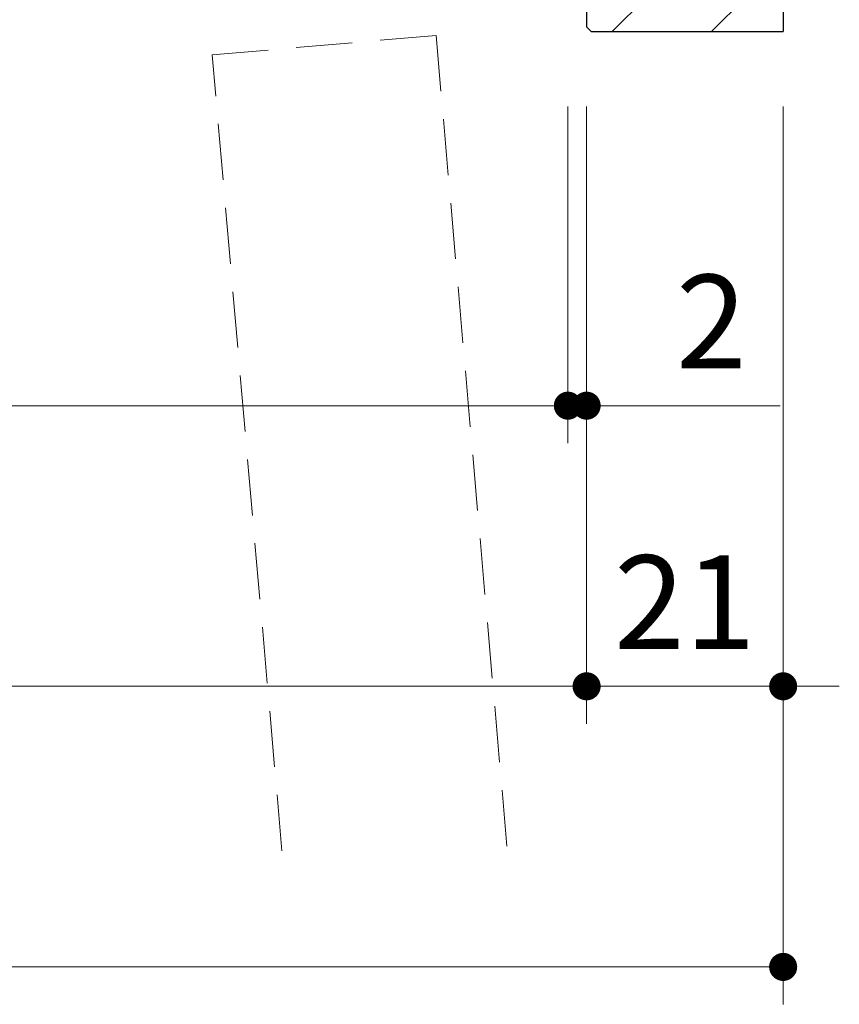
# Model space of a CAD drawing. Extents: x -60839 to -58226, y 2022 to 3236.
# Drawn here: x -60059 to -59971, y 2187 to 2293 of the extents above; entities that cross this region are included whole.
import ezdxf

# ---------------------------------------------------------------- set-up
doc = ezdxf.new("R2010")
doc.units = 0
doc.header["$LTSCALE"] = 80
doc.header["$MEASUREMENT"] = 0
doc.linetypes.add('HIDDEN', pattern=[0.375, 0.25, -0.125])
doc.layers.get('0').update_dxf_attribs({"linetype": 'CONTINUOUS'})
doc.layers.get('DEFPOINTS').update_dxf_attribs({"linetype": 'CONTINUOUS'})
for name, color, linetype, lineweight in [('ハッチング', 6, 'CONTINUOUS', 9), ('寸法線', 3, 'CONTINUOUS', 13), ('点線(黄)', 2, 'HIDDEN', 15), ('線(白)', 7, 'CONTINUOUS', 30)]:
    doc.layers.add(name, color=color, linetype=linetype, lineweight=lineweight)
doc.styles.add('sanwa1', font='romans.shx', dxfattribs={"height": 10, "bigfont": 'extfont2.shx'})
doc.dimstyles.new('sanwa1', dxfattribs={"dimscale": 0.05, "dimtxt": 10, "dimasz": 45, "dimexe": 20, "dimexo": 20, "dimgap": 30, "dimtad": 1, "dimdsep": 46, "dimtxsty": 'sanwa1', "dimblk1": 'DOT', "dimblk2": 'DOT', "dimsah": 1, "dimcen": 0.15, "dimclrd": 256, "dimclre": 256, "dimclrt": 256, "dimadec": 0, "dimazin": 0, "dimtfac": 1, "dimtix": 1, "dimtmove": 0, "dimatfit": 0, "dimldrblk": 'DOT', "dimfxl": 1, "dimtolj": 1, "dimtzin": 0, "dimlwd": 13, "dimlwe": 13, "dimarcsym": 1})

# ---------------------------------------------------------------- blocks, each defined once
blk = doc.blocks.new('_DOT')
at = {"color": 0, "linetype": 'ByBlock'}
blk.add_line((-0.5, 0), (-1, 0), dxfattribs=at)
at = {"color": 0, "linetype": 'ByBlock', "const_width": 0.5}
blk.add_lwpolyline([(-0.25, 0, 1), (0.25, 0, 1)], format="xyb", close=True, dxfattribs=at)
blk = doc.blocks.new('*D94')
at = {"layer": 'DEFPOINTS', "color": 0, "ltscale": 3, "transparency": 16777216}
for p in [(-60232.64, 2291.35), (-59998.14, 2291.35), (-59998.14, 2221.35)]:
    blk.add_point(p, dxfattribs=at)
at = {"layer": '寸法線', "ltscale": 3, "transparency": 16777216}
for p, q in [((-60232.64, 2283.35), (-60232.64, 2217.35)), ((-59998.14, 2283.35), (-59998.14, 2217.35)), ((-60229.64, 2221.35), (-60001.14, 2221.35))]:
    blk.add_line(p, q, dxfattribs=at)
at = {"layer": '寸法線', "ltscale": 3, "transparency": 16777216, "xscale": 3, "yscale": 3, "zscale": 3, "rotation": 180}
blk.add_blockref('_DOT', (-60232.64, 2221.35), dxfattribs=at)
at = {"layer": '寸法線', "ltscale": 3, "transparency": 16777216, "xscale": 3, "yscale": 3, "zscale": 3}
blk.add_blockref('_DOT', (-59998.14, 2221.35), dxfattribs=at)
at = {"layer": '寸法線', "ltscale": 3, "transparency": 16777216, "insert": (-60115.39, 2230.35), "char_height": 10, "attachment_point": 5, "style": 'sanwa1'}
blk.add_mtext('\\A1;w', dxfattribs=at)
blk = doc.blocks.new('*D95')
at = {"layer": 'DEFPOINTS', "color": 0, "ltscale": 3, "transparency": 16777216}
for p in [(-59998.14, 2291.35), (-59977.14, 2291.35), (-59977.14, 2221.35)]:
    blk.add_point(p, dxfattribs=at)
at = {"layer": '寸法線', "ltscale": 3, "transparency": 16777216}
for p, q in [((-59998.14, 2283.35), (-59998.14, 2217.35)), ((-59977.14, 2283.35), (-59977.14, 2217.35)), ((-60001.14, 2221.35), (-60004.14, 2221.35)), ((-59998.14, 2221.35), (-59977.14, 2221.35)), ((-59974.14, 2221.35), (-59971.14, 2221.35))]:
    blk.add_line(p, q, dxfattribs=at)
at = {"layer": '寸法線', "ltscale": 3, "transparency": 16777216, "xscale": 3, "yscale": 3, "zscale": 3}
blk.add_blockref('_DOT', (-59998.14, 2221.35), dxfattribs=at)
at = {"layer": '寸法線', "ltscale": 3, "transparency": 16777216, "xscale": 3, "yscale": 3, "zscale": 3, "rotation": 180}
blk.add_blockref('_DOT', (-59977.14, 2221.35), dxfattribs=at)
at = {"layer": '寸法線', "ltscale": 3, "transparency": 16777216, "insert": (-59987.64, 2230.35), "char_height": 10, "attachment_point": 5, "style": 'sanwa1'}
blk.add_mtext('\\A1;21', dxfattribs=at)
blk = doc.blocks.new('*D96')
at = {"layer": 'DEFPOINTS', "color": 0, "ltscale": 3, "transparency": 16777216}
for p in [(-60253.64, 2291.35), (-59977.14, 2291.35), (-59977.14, 2191.35)]:
    blk.add_point(p, dxfattribs=at)
at = {"layer": '寸法線', "ltscale": 3, "transparency": 16777216}
for p, q in [((-60253.64, 2283.35), (-60253.64, 2187.35)), ((-59977.14, 2283.35), (-59977.14, 2187.35)), ((-60250.64, 2191.35), (-59980.14, 2191.35))]:
    blk.add_line(p, q, dxfattribs=at)
at = {"layer": '寸法線', "ltscale": 3, "transparency": 16777216, "xscale": 3, "yscale": 3, "zscale": 3, "rotation": 180}
blk.add_blockref('_DOT', (-60253.64, 2191.35), dxfattribs=at)
at = {"layer": '寸法線', "ltscale": 3, "transparency": 16777216, "xscale": 3, "yscale": 3, "zscale": 3}
blk.add_blockref('_DOT', (-59977.14, 2191.35), dxfattribs=at)
at = {"layer": '寸法線', "ltscale": 3, "transparency": 16777216, "insert": (-60115.39, 2200.35), "char_height": 10, "attachment_point": 5, "style": 'sanwa1'}
blk.add_mtext('\\A1;W', dxfattribs=at)
blk = doc.blocks.new('*D106')
at = {"layer": 'DEFPOINTS', "color": 0, "ltscale": 3, "transparency": 16777216}
for p in [(-60000.14, 2291.35), (-59998.14, 2291.35), (-59998.14, 2251.35)]:
    blk.add_point(p, dxfattribs=at)
at = {"layer": '寸法線', "ltscale": 3, "transparency": 16777216}
for p, q in [((-60000.14, 2283.35), (-60000.14, 2247.35)), ((-59998.14, 2283.35), (-59998.14, 2247.35)), ((-60003.14, 2251.35), (-60006.14, 2251.35)), ((-60000.14, 2251.35), (-59998.14, 2251.35)), ((-59995.14, 2251.35), (-59977.47, 2251.35))]:
    blk.add_line(p, q, dxfattribs=at)
at = {"layer": '寸法線', "ltscale": 3, "transparency": 16777216, "xscale": 3, "yscale": 3, "zscale": 3}
blk.add_blockref('_DOT', (-60000.14, 2251.35), dxfattribs=at)
at = {"layer": '寸法線', "ltscale": 3, "transparency": 16777216, "xscale": 3, "yscale": 3, "zscale": 3, "rotation": 180}
blk.add_blockref('_DOT', (-59998.14, 2251.35), dxfattribs=at)
at = {"layer": '寸法線', "ltscale": 3, "transparency": 16777216, "insert": (-59984.81, 2260.35), "char_height": 10, "attachment_point": 5, "style": 'sanwa1', "bg_fill": 3, "box_fill_scale": 1.25, "bg_fill_color": 9, "bg_fill_true_color": 13158600, "bg_fill_transparency": 0}
blk.add_mtext('\\A1;2', dxfattribs=at)
blk = doc.blocks.new('*D107')
at = {"layer": 'DEFPOINTS', "color": 0, "ltscale": 3, "transparency": 16777216}
for p in [(-60230.14, 2291.35), (-60000.14, 2291.35), (-60000.14, 2251.35)]:
    blk.add_point(p, dxfattribs=at)
at = {"layer": '寸法線', "ltscale": 3, "transparency": 16777216}
for p, q in [((-60230.14, 2283.35), (-60230.14, 2247.35)), ((-60000.14, 2283.35), (-60000.14, 2247.35)), ((-60227.14, 2251.35), (-60003.14, 2251.35))]:
    blk.add_line(p, q, dxfattribs=at)
at = {"layer": '寸法線', "ltscale": 3, "transparency": 16777216, "xscale": 3, "yscale": 3, "zscale": 3, "rotation": 180}
blk.add_blockref('_DOT', (-60230.14, 2251.35), dxfattribs=at)
at = {"layer": '寸法線', "ltscale": 3, "transparency": 16777216, "xscale": 3, "yscale": 3, "zscale": 3}
blk.add_blockref('_DOT', (-60000.14, 2251.35), dxfattribs=at)
at = {"layer": '寸法線', "ltscale": 3, "transparency": 16777216, "insert": (-60115.14, 2260.35), "char_height": 10, "attachment_point": 5, "style": 'sanwa1'}
blk.add_mtext('\\A1;{\\C3;DW}', dxfattribs=at)

msp = doc.modelspace()

# ---------------------------------------------------------------- hatches: boundary and pattern name
at = {"layer": 'ハッチング'}
h = msp.add_hatch(dxfattribs=at)
h.set_pattern_fill('LINE', color=256, scale=60, angle=45, style=0)
h.set_pattern_definition([(45, (-121.4604, 0), (-5.3033009, 5.3033009), [])])
h.paths.add_polyline_path([(-59998.1409, 2291.8535), (-59997.6409, 2291.3535), (-59977.1409, 2291.3535), (-59977.1409, 2401.3535), (-59997.6409, 2401.3535), (-59998.1409, 2400.8535)])

# ---------------------------------------------------------------- linework, layer by layer
at = {"layer": '点線(黄)', "ltscale": 0.3}
for p, q in [((-60038.1409, 2288.8488), (-60014.2322, 2290.9405)), ((-60014.2322, 2290.9405), (-60006.6051, 2203.7623)), ((-60030.6968, 2203.7623), (-60038.1409, 2288.8488))]:
    msp.add_line(p, q, dxfattribs=at)
at = {"layer": '線(白)', "ltscale": 3}
for p, q in [((-59998.1409, 2400.8535), (-59998.1409, 2291.8535)), ((-59997.6409, 2291.3535), (-59998.1409, 2291.8535)), ((-59997.6409, 2291.3535), (-59977.1409, 2291.3535))]:
    msp.add_line(p, q, dxfattribs=at)

# ---------------------------------------------------------------- dimensions: what is measured, and where the dimension line sits
at = {"layer": '寸法線', "ltscale": 3}
for base, p1, p2, text, override, picture, middle in [((-59977.1409, 2191.3535), (-60253.6417, 2291.3535), (-59977.1409, 2291.3535), 'W', {"dimscale": 1, "dimtxt": 8, "dimasz": 3, "dimexe": 4, "dimexo": 8, "dimgap": 4, "dimlwd": -1, "dimlwe": -1}, '*D96', (-60115.3913, 2200.3535)), ((-59998.1409, 2221.3535), (-60232.6417, 2291.3535), (-59998.1409, 2291.3535), 'w', {"dimscale": 1, "dimtxt": 8, "dimasz": 3, "dimexe": 4, "dimexo": 8, "dimgap": 4, "dimlwd": -1, "dimlwe": -1}, '*D94', (-60115.3913, 2230.3535)), ((-60000.1409, 2251.3535), (-60230.1417, 2291.3535), (-60000.1409, 2291.3535), '{\\C3;DW}', {"dimscale": 1, "dimtxt": 8, "dimasz": 3, "dimexe": 4, "dimexo": 8, "dimgap": 4, "dimtmove": 1, "dimlwd": -1, "dimlwe": -1}, '*D107', (-60115.1413, 2260.3535))]:
    dim = msp.add_linear_dim(base=base, p1=p1, p2=p2, text=text, dimstyle='sanwa1', override=override, dxfattribs=at)
    dim.commit()
    dim.dimension.update_dxf_attribs({"geometry": picture, "text_midpoint": middle})
dim = msp.add_linear_dim(base=(-59977.1409, 2221.3535), p1=(-59998.1409, 2291.3535), p2=(-59977.1409, 2291.3535), dimstyle='sanwa1', override={"dimscale": 1, "dimtxt": 8, "dimasz": 3, "dimexe": 4, "dimexo": 8, "dimgap": 4, "dimtmove": 1, "dimlwd": -1, "dimlwe": -1}, dxfattribs=at)
dim.commit()
dim.dimension.update_dxf_attribs({"geometry": '*D95', "text_midpoint": (-59987.6409, 2230.3535)})

# ---------------------------------------------------------------- next in the draw order: dimensions: what is measured, and where the dimension line sits
dim = msp.add_linear_dim(base=(-59998.1409, 2251.3535), p1=(-60000.1409, 2291.3535), p2=(-59998.1409, 2291.3535), dimstyle='sanwa1', override={"dimscale": 1, "dimtxt": 8, "dimasz": 3, "dimexe": 4, "dimexo": 8, "dimgap": 4, "dimjust": 0, "dimtix": 0, "dimtfill": 1, "dimlwd": -1, "dimlwe": -1}, dxfattribs=at)
dim.commit()
dim.dimension.update_dxf_attribs({"geometry": '*D106', "text_midpoint": (-59984.8075, 2260.3535)})

# ---------------------------------------------------------------- next in the draw order: linework, layer by layer
at = {"layer": '線(白)', "ltscale": 3}
msp.add_line((-59977.1409, 2401.3535), (-59977.1409, 2291.3535), dxfattribs=at)

doc.saveas('drawing.dxf')
